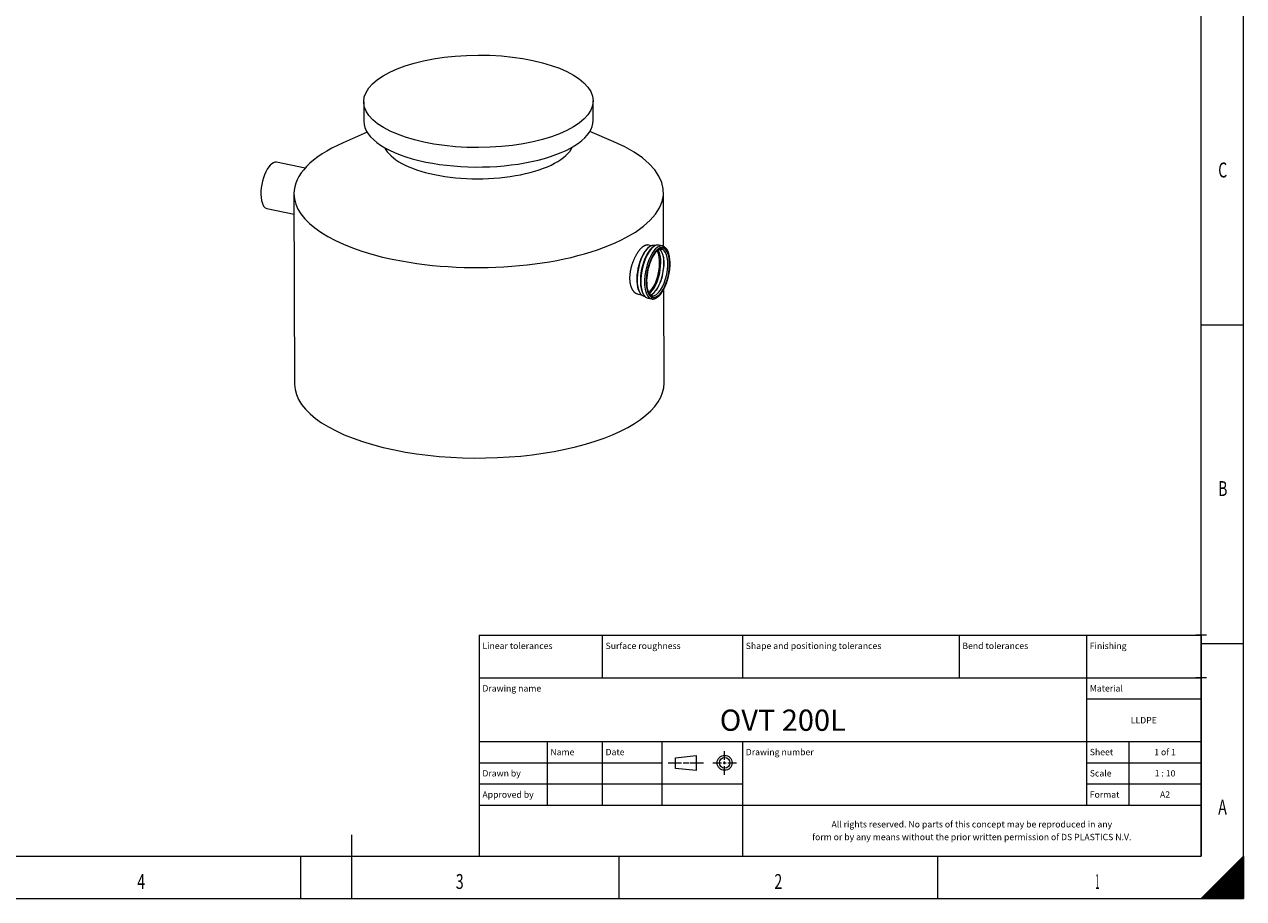
# Model space of a CAD drawing. Units: millimetres. Extents: x 0 to 594, y 0 to 420.
# Drawn here: x 307 to 594, y 0 to 206 of the extents above; entities that cross this region are included whole.
import ezdxf
from ezdxf.lldxf.tags import DXFTag

# ---------------------------------------------------------------- set-up
doc = ezdxf.new("R2010")
doc.units = ezdxf.units.MM
doc.layers.add('1', color=7, linetype='Continuous', true_color=0xffffff)
doc.layers.add('256', color=7, linetype='Continuous', true_color=0xffffff)
doc.styles.add('Arial Unicode MS', font='Arial')
doc.styles.add('blockfont', font='Arial')
tags = doc.linetypes.add('DASHDOT', pattern=[70, 31, -13, 13, -13]).pattern_tags.tags
tags[10:11] = [DXFTag(74, 4), DXFTag(75, 0), DXFTag(340, '0'), DXFTag(46, 0.0), DXFTag(50, 0.0), DXFTag(44, 0.0), DXFTag(45, 0.0)]
tags[8:9] = [DXFTag(74, 4), DXFTag(75, 0), DXFTag(340, '0'), DXFTag(46, 0.0), DXFTag(50, 0.0), DXFTag(44, 0.0), DXFTag(45, 0.0)]
tags[6:7] = [DXFTag(74, 4), DXFTag(75, 0), DXFTag(340, '0'), DXFTag(46, 0.0), DXFTag(50, 0.0), DXFTag(44, 0.0), DXFTag(45, 0.0)]
tags[4:5] = [DXFTag(74, 4), DXFTag(75, 0), DXFTag(340, '0'), DXFTag(46, 0.0), DXFTag(50, 0.0), DXFTag(44, 0.0), DXFTag(45, 0.0)]

# ---------------------------------------------------------------- blocks, each defined once
blk = doc.blocks.new('HATCH5')
at = {"color": 2, "lineweight": 13}
for p, q in [((584.09995, 0), (594, 9.90005)), ((584.19995, 0), (594, 9.80005)), ((584.29995, 0), (594, 9.70005)), ((584.39995, 0), (594, 9.60005)), ((584.49995, 0), (594, 9.50005)), ((584.59995, 0), (594, 9.40005)), ((584.69995, 0), (594, 9.30005)), ((584.79995, 0), (594, 9.20005)), ((584.89995, 0), (594, 9.10005)), ((584.99995, 0), (594, 9.00005)), ((585.09995, 0), (594, 8.90005)), ((585.19995, 0), (594, 8.80005)), ((585.29995, 0), (594, 8.70005)), ((585.39995, 0), (594, 8.60005)), ((585.49995, 0), (594, 8.50005)), ((585.59995, 0), (594, 8.40005)), ((585.69995, 0), (594, 8.30005)), ((585.79995, 0), (594, 8.20005)), ((585.89995, 0), (594, 8.10005)), ((585.99995, 0), (594, 8.00005)), ((586.09995, 0), (594, 7.90005)), ((586.19995, 0), (594, 7.80005)), ((586.29995, 0), (594, 7.70005)), ((586.39995, 0), (594, 7.60005)), ((586.49995, 0), (594, 7.50005)), ((586.59995, 0), (594, 7.40005)), ((586.69995, 0), (594, 7.30005)), ((586.79995, 0), (594, 7.20005)), ((586.89995, 0), (594, 7.10005)), ((586.99995, 0), (594, 7.00005)), ((587.09995, 0), (594, 6.90005)), ((587.19995, 0), (594, 6.80005)), ((587.29995, 0), (594, 6.70005)), ((587.39995, 0), (594, 6.60005)), ((587.49995, 0), (594, 6.50005)), ((587.59995, 0), (594, 6.40005)), ((587.69995, 0), (594, 6.30005)), ((587.79995, 0), (594, 6.20005)), ((587.89995, 0), (594, 6.10005)), ((587.99995, 0), (594, 6.00005)), ((588.09995, 0), (594, 5.90005)), ((588.19995, 0), (594, 5.80005)), ((588.29995, 0), (594, 5.70005)), ((588.39995, 0), (594, 5.60005)), ((588.49995, 0), (594, 5.50005)), ((588.59995, 0), (594, 5.40005)), ((588.69995, 0), (594, 5.30005)), ((588.79995, 0), (594, 5.20005)), ((588.89995, 0), (594, 5.10005)), ((588.99995, 0), (594, 5.00005)), ((589.09995, 0), (594, 4.90005)), ((589.19995, 0), (594, 4.80005)), ((589.29995, 0), (594, 4.70005)), ((589.39995, 0), (594, 4.60005)), ((589.49995, 0), (594, 4.50005)), ((589.59995, 0), (594, 4.40005)), ((589.69995, 0), (594, 4.30005)), ((589.79995, 0), (594, 4.20005)), ((589.89995, 0), (594, 4.10005)), ((589.99995, 0), (594, 4.00005)), ((590.09995, 0), (594, 3.90005)), ((590.19995, 0), (594, 3.80005)), ((590.29995, 0), (594, 3.70005)), ((590.39995, 0), (594, 3.60005)), ((590.49995, 0), (594, 3.50005)), ((590.59995, 0), (594, 3.40005)), ((590.69995, 0), (594, 3.30005)), ((590.79995, 0), (594, 3.20005)), ((590.89995, 0), (594, 3.10005)), ((590.99995, 0), (594, 3.00005)), ((591.09995, 0), (594, 2.90005)), ((591.19995, 0), (594, 2.80005)), ((591.29995, 0), (594, 2.70005)), ((591.39995, 0), (594, 2.60005)), ((591.49995, 0), (594, 2.50005)), ((591.59995, 0), (594, 2.40005)), ((591.69995, 0), (594, 2.30005)), ((591.79995, 0), (594, 2.20005)), ((591.89995, 0), (594, 2.10005)), ((591.99995, 0), (594, 2.00005)), ((592.09995, 0), (594, 1.90005)), ((592.19995, 0), (594, 1.80005)), ((592.29995, 0), (594, 1.70005)), ((592.39995, 0), (594, 1.60005)), ((592.49995, 0), (594, 1.50005)), ((592.59995, 0), (594, 1.40005)), ((592.69995, 0), (594, 1.30005)), ((592.79995, 0), (594, 1.20005)), ((592.89995, 0), (594, 1.10005)), ((592.99995, 0), (594, 1.00005)), ((593.09995, 0), (594, 0.90005)), ((593.19995, 0), (594, 0.80005)), ((593.29995, 0), (594, 0.70005)), ((593.39995, 0), (594, 0.60005)), ((593.49995, 0), (594, 0.50005)), ((593.59995, 0), (594, 0.40005)), ((593.69995, 0), (594, 0.30005)), ((593.79995, 0), (594, 0.20005)), ((593.89995, 0), (594, 0.10005))]:
    blk.add_line(p, q, dxfattribs=at)
blk = doc.blocks.new('TabularNote1')
at = {"layer": '256', "color": 162, "linetype": 'Continuous', "lineweight": 18}
for p, q in [((-170, 42), (-154, 42)), ((-170, 42), (-170, 37)), ((-27, 42), (-17, 42)), ((-17, 42), (-10, 42)), ((-10, 42), (0, 42)), ((-170, 37), (-170, 27)), ((-170, 27), (-170, 22)), ((-170, 22), (-170, 17)), ((-170, 17), (-170, 12)), ((-170, 12), (-170, 6)), ((-170, 6), (-170, 0))]:
    blk.add_line(p, q, dxfattribs=at)
at = {"layer": '256', "color": 3, "linetype": 'Continuous', "lineweight": 18}
for p, q in [((-154, 42), (-141, 42)), ((-141, 42), (-127, 42)), ((-127, 42), (-108, 42)), ((-108, 42), (-27, 42)), ((-27, 42), (-27, 37)), ((-27, 37), (-27, 27)), ((-170, 27), (-154, 27)), ((-154, 27), (-141, 27)), ((-141, 27), (-127, 27)), ((-127, 27), (-108, 27)), ((-108, 27), (-27, 27)), ((-108, 27), (-108, 22)), ((-27, 27), (-17, 27)), ((-27, 27), (-27, 22)), ((-17, 27), (-10, 27)), ((-10, 27), (0, 27)), ((-108, 22), (-108, 17)), ((-27, 22), (-27, 17)), ((-108, 17), (-108, 12)), ((-27, 17), (-27, 12)), ((-170, 12), (-154, 12)), ((-154, 12), (-141, 12)), ((-141, 12), (-127, 12)), ((-127, 12), (-108, 12)), ((-108, 12), (-27, 12)), ((-108, 12), (-108, 6)), ((-27, 12), (-17, 12)), ((-17, 12), (-10, 12)), ((-10, 12), (0, 12)), ((-108, 6), (-108, 0)), ((-170, 0), (-154, 0)), ((-154, 0), (-141, 0)), ((-141, 0), (-127, 0)), ((-127, 0), (-108, 0)), ((-108, 0), (-27, 0)), ((-27, 0), (-17, 0)), ((-17, 0), (-10, 0)), ((-10, 0), (0, 0))]:
    blk.add_line(p, q, dxfattribs=at)
at = {"layer": '256', "color": 5, "linetype": 'Continuous', "lineweight": 18}
for p, q in [((0, 42), (0, 37)), ((0, 37), (0, 27)), ((0, 27), (0, 22)), ((0, 22), (0, 17)), ((0, 17), (0, 12)), ((0, 12), (0, 6)), ((0, 6), (0, 0))]:
    blk.add_line(p, q, dxfattribs=at)
at = {"layer": '256', "color": 7, "linetype": 'Continuous', "lineweight": 18}
for p, q in [((-27, 37), (-17, 37)), ((-17, 37), (-10, 37)), ((-10, 37), (0, 37)), ((-154, 27), (-154, 22)), ((-141, 27), (-141, 22)), ((-17, 27), (-17, 22)), ((-170, 22), (-154, 22)), ((-154, 22), (-141, 22)), ((-154, 22), (-154, 17)), ((-141, 22), (-127, 22)), ((-141, 22), (-141, 17)), ((-27, 22), (-17, 22)), ((-17, 22), (-10, 22)), ((-17, 22), (-17, 17)), ((-10, 22), (0, 22)), ((-170, 17), (-154, 17)), ((-154, 17), (-141, 17)), ((-154, 17), (-154, 12)), ((-141, 17), (-127, 17)), ((-141, 17), (-141, 12)), ((-127, 17), (-108, 17)), ((-27, 17), (-17, 17)), ((-17, 17), (-10, 17)), ((-17, 17), (-17, 12)), ((-10, 17), (0, 17))]:
    blk.add_line(p, q, dxfattribs=at)
at = {"layer": '256', "color": 2, "linetype": 'Continuous', "lineweight": 18}
for p, q in [((-127, 27), (-127, 22)), ((-127, 22), (-127, 17)), ((-127, 17), (-127, 12))]:
    blk.add_line(p, q, dxfattribs=at)
at = {"layer": '1', "color": 1, "linetype": 'Continuous', "lineweight": 13, "char_height": 1.5, "line_spacing_factor": 1.047437, "style": 'Arial Unicode MS'}
for s, insert, attachment_point in [('\\fArial|b0|i0;\\W1.0000;Drawing name', (-169.225, 39.5), 4), ('\\fArial|b0|i0;\\W1.0000;Material', (-26.225, 39.5), 4), ('\\fArial|b0|i0;\\W1.0000;Name', (-153.225, 24.5), 4), ('\\fArial|b0|i0;\\W1.0000;Date', (-140.225, 24.5), 4), ('\\fArial|b0|i0;\\W1.0000;Drawing number', (-107.225, 24.5), 4), ('\\fArial|b0|i0;\\W1.0000;Sheet', (-26.225, 24.5), 4), ('\\fArial|b0|i0;\\W1.0000;1 of 1', (-8.5, 24.5), 5), ('\\fArial|b0|i0;\\W1.0000;{\\H1.00x;Drawn by}', (-169.225, 19.5), 4), ('\\fArial|b0|i0;\\W1.0000;Scale', (-26.225, 19.5), 4), ('\\fArial|b0|i0;\\W1.0000;1 : 10', (-8.5, 19.5), 5), ('\\fArial|b0|i0;\\W1.0000;Approved by', (-169.225, 14.5), 4), ('\\fArial|b0|i0;\\W1.0000;Format', (-26.225, 14.5), 4), ('\\fArial|b0|i0;\\W1.0000;A2', (-8.5, 14.5), 5), ('\\fArial|b0|i0;\\W1.0000;All rights reserved. No parts of this concept may be reproduced in any', (-54, 6.75), 8), ('\\fArial|b0|i0;\\W1.0000;form or by any means without the prior written permission of DS PLASTICS N.V.', (-54, 5.25), 2)]:
    blk.add_mtext(s, dxfattribs=dict(at, insert=insert, attachment_point=attachment_point))
at = {"layer": '1', "color": 5, "linetype": 'Continuous', "lineweight": 13, "insert": (-98.5, 34.5), "char_height": 5, "attachment_point": 2, "line_spacing_factor": 1.047437, "style": 'Arial Unicode MS'}
blk.add_mtext('\\fArial|b0|i0;\\W1.0000;OVT 200L', dxfattribs=at)
at = {"layer": '1', "color": 7, "linetype": 'Continuous', "lineweight": 13, "insert": (-13.5, 32), "char_height": 1.5, "attachment_point": 5, "line_spacing_factor": 1.047437, "style": 'Arial Unicode MS'}
blk.add_mtext('\\fArial|b0|i0;\\W1.0000;LLDPE', dxfattribs=at)
blk = doc.blocks.new('TabularNote2')
at = {"layer": '256', "color": 162, "linetype": 'Continuous', "lineweight": 18}
for p, q in [((0, 10), (29, 10)), ((0, 10), (0, 5)), ((29, 10), (62, 10)), ((62, 10), (113, 10)), ((113, 10), (143, 10)), ((143, 10), (170, 10)), ((0, 5), (0, 0))]:
    blk.add_line(p, q, dxfattribs=at)
at = {"layer": '256', "color": 2, "linetype": 'Continuous', "lineweight": 18}
for p, q in [((29, 10), (29, 5)), ((62, 10), (62, 5)), ((113, 10), (113, 5)), ((143, 10), (143, 5)), ((29, 5), (29, 0)), ((62, 5), (62, 0)), ((113, 5), (113, 0)), ((143, 5), (143, 0))]:
    blk.add_line(p, q, dxfattribs=at)
at = {"layer": '256', "color": 5, "linetype": 'Continuous', "lineweight": 18}
for p, q in [((170, 10), (170, 5)), ((170, 5), (170, 0))]:
    blk.add_line(p, q, dxfattribs=at)
at = {"layer": '256', "color": 3, "linetype": 'Continuous', "lineweight": 18}
for p, q in [((0, 0), (29, 0)), ((29, 0), (62, 0)), ((62, 0), (113, 0)), ((113, 0), (143, 0)), ((143, 0), (170, 0))]:
    blk.add_line(p, q, dxfattribs=at)
at = {"layer": '1', "color": 1, "linetype": 'Continuous', "lineweight": 13, "char_height": 1.5, "attachment_point": 4, "line_spacing_factor": 1.047437, "style": 'Arial Unicode MS'}
for s, insert in [('\\fArial|b0|i0;\\W1.0000;Linear tolerances', (0.775, 7.5)), ('\\fArial|b0|i0;\\W1.0000;Surface roughness', (29.775, 7.5)), ('\\fArial|b0|i0;\\W1.0000;Shape and positioning tolerances', (62.775, 7.5)), ('\\fArial|b0|i0;\\W1.0000;Bend tolerances', (113.775, 7.5)), ('\\fArial|b0|i0;\\W1.0000;Finishing', (143.775, 7.5))]:
    blk.add_mtext(s, dxfattribs=dict(at, insert=insert))

msp = doc.modelspace()

# ---------------------------------------------------------------- linework, layer by layer
at = {"layer": '1', "color": 3, "linetype": 'Continuous', "lineweight": 18}
for p, q in [((386.833, 187.594), (386.849, 183.019)), ((440.849, 183.21), (440.833, 187.785)), ((386.849, 183.019), (386.849, 183.019)), ((387.651, 180.403), (382, 177.926)), ((445.734, 178.152), (440.066, 180.588)), ((373.01, 171.95), (366.294, 173.331)), ((370.41, 165.941), (370.569, 121.105)), ((457.454, 153.534), (457.409, 166.249)), ((364.056, 162.446), (370.427, 161.136)), ((364.056, 162.446), (364.056, 162.446)), ((454.562, 153.7), (453.685, 153.88)), ((453.93, 153.32), (453.756, 153.176)), ((454.913, 153.353), (454.685, 153.165)), ((455.485, 153.714), (455.242, 153.764)), ((457.16, 153.635), (456.28, 153.816)), ((451.19, 142.347), (452.185, 142.142)), ((451.651, 142.942), (451.754, 142.74)), ((452.509, 142.585), (452.644, 142.322)), ((452.784, 141.814), (453.027, 141.765)), ((453.718, 141.357), (454.597, 141.176)), ((457.568, 121.413), (457.49, 143.446)), ((370.569, 121.105), (370.569, 121.105))]:
    msp.add_line(p, q, dxfattribs=at)
for centre, major_axis, ratio in [((413.833, 187.69), (-27, -0.096), 0.4033712), ((456.145, 147.351), (-1.201, -5.838), 0.4215207), ((456.145, 147.351), (1.201, 5.838), 0.4215207)]:
    msp.add_ellipse(centre, major_axis=major_axis, ratio=ratio, dxfattribs=at)
for centre, major_axis, ratio, start_param, end_param in [((413.849, 183.115), (-27, -0.096), 0.4033712, 0, 1.0920576), ((413.849, 183.115), (-27, -0.096), 0.4033712, 1.0920576, 3.1416523), ((413.91, 166.095), (-43.5, -0.154), 0.4033712, 1.0920576, 3.8903331), ((413.91, 166.095), (-43.5, -0.154), 0.4033712, 5.534466, 6.2831853), ((413.865, 178.54), (-22.5, -0.08), 0.4033712, 0.1854136, 1.0920576), ((413.865, 178.54), (-22.5, -0.08), 0.4033712, 1.0920576, 2.9562002), ((365.175, 167.889), (-1.119, -5.443), 0.4215207, 3.1415384, 5.4962603), ((365.175, 167.889), (-1.119, -5.443), 0.4215207, 5.4962603, 6.2831853), ((413.91, 166.095), (-43.5, -0.154), 0.4033712, 0, 1.0920576), ((454.013, 147.789), (-1.229, -5.975), 0.4215207, 3.1416833, 6.2831778), ((453.836, 147.826), (-1.189, -5.779), 0.4215207, 3.6249977, 5.7996671), ((454.999, 147.587), (-1.281, -6.23), 0.4215207, 3.1416833, 6.2831778), ((454.768, 147.634), (-1.229, -5.975), 0.4215207, 3.6249977, 5.7996671), ((453.983, 147.796), (-1.108, -5.387), 0.4215207, 0.4354958, 2.7052965), ((454.16, 147.759), (-1.148, -5.583), 0.4215207, 0.4210641, 2.721299), ((454.99, 147.589), (1.123, 5.461), 0.4215207, 3.3329278, 6.0937005), ((455.878, 147.406), (1.123, 5.461), 0.4215207, 6.2629538, 6.2831778), ((456.145, 147.351), (1.221, 5.936), 0.4215207, 1.1104473, 1.9828283), ((456.145, 147.351), (-1.183, -5.755), 0.4215207, 4.332936, 5.2421326), ((454.915, 147.604), (-1.148, -5.583), 0.4215207, 0.7718426, 2.3696369), ((455.878, 147.406), (-1.281, -6.23), 0.4215207, 6.2689425, 6.2831778), ((455.878, 147.406), (1.123, 5.461), 0.4215207, 3.1416833, 3.1667179), ((414.068, 121.259), (-43.5, -0.154), 0.4033712, 0, 1.0920576), ((414.068, 121.259), (-43.5, -0.154), 0.4033712, 1.0920576, 3.1416523)]:
    msp.add_ellipse(centre, major_axis=major_axis, ratio=ratio, start_param=start_param, end_param=end_param, dxfattribs=at)
at = {"layer": '1', "color": 7, "linetype": 'Continuous', "lineweight": 13}
for centre, major_axis, start_param, end_param in [((455.878, 147.406), (-1.281, -6.23), 3.1449231, 6.2689425), ((456.145, 147.351), (-1.183, -5.755), 3.609977, 4.332936), ((456.145, 147.351), (1.221, 5.936), 0, 1.1104473), ((455.878, 147.406), (1.123, 5.461), 3.1667179, 6.2629538), ((456.145, 147.351), (-1.183, -5.755), 0, 3.609977), ((456.145, 147.351), (1.221, 5.936), 3.609977, 6.2831853), ((456.145, 147.351), (1.221, 5.936), 1.9828283, 3.609977), ((456.145, 147.351), (-1.183, -5.755), 5.2421326, 6.2831853)]:
    msp.add_ellipse(centre, major_axis=major_axis, ratio=0.4215207, start_param=start_param, end_param=end_param, dxfattribs=at)
at = {"layer": '1', "color": 3, "linetype": 'Continuous', "lineweight": 18}
for points, knots in [([(451.324, 142.319), (451.32, 142.32), (451.293, 142.326), (451.266, 142.332), (451.199, 142.35), (451.112, 142.379), (450.984, 142.436), (450.859, 142.506), (450.737, 142.59), (450.658, 142.655), (450.599, 142.707), (450.57, 142.734), (450.537, 142.767), (450.522, 142.781), (450.513, 142.791), (450.508, 142.796), (450.466, 142.84), (450.429, 142.881), (450.357, 142.968), (450.287, 143.059), (450.188, 143.206), (450.095, 143.365), (450.007, 143.535), (449.953, 143.657), (449.913, 143.751), (449.894, 143.798), (449.875, 143.847), (449.866, 143.872), (449.863, 143.88), (449.857, 143.897), (449.83, 143.971), (449.804, 144.047), (449.761, 144.186), (449.721, 144.327), (449.668, 144.547), (449.623, 144.775), (449.585, 145.011), (449.565, 145.175), (449.552, 145.299), (449.548, 145.341), (449.543, 145.394), (449.543, 145.404), (449.541, 145.425), (449.54, 145.436), (449.537, 145.468), (449.536, 145.489), (449.529, 145.596), (449.519, 145.769), (449.516, 145.946), (449.515, 146.124), (449.517, 146.214), (449.521, 146.394), (449.529, 146.575), (449.549, 146.849), (449.576, 147.126), (449.612, 147.405), (449.641, 147.593), (449.665, 147.734), (449.677, 147.805), (449.691, 147.876), (449.697, 147.912), (449.7, 147.923), (449.704, 147.947), (449.725, 148.054), (449.747, 148.16), (449.789, 148.349), (449.833, 148.536), (449.906, 148.816), (449.985, 149.093), (450.071, 149.368), (450.133, 149.55), (450.18, 149.687), (450.196, 149.732), (450.217, 149.788), (450.221, 149.8), (450.23, 149.822), (450.234, 149.834), (450.246, 149.867), (450.288, 149.98), (450.366, 150.179), (450.474, 150.438), (450.587, 150.691), (450.704, 150.938), (450.824, 151.179), (450.908, 151.336), (450.971, 151.452), (450.992, 151.49), (451.019, 151.538), (451.025, 151.547), (451.035, 151.566), (451.051, 151.594), (451.068, 151.622), (451.122, 151.716), (451.209, 151.861), (451.341, 152.07), (451.474, 152.269), (451.609, 152.458), (451.745, 152.638), (451.837, 152.751), (451.894, 152.82), (451.912, 152.841), (451.929, 152.861), (451.94, 152.874), (451.946, 152.881), (451.975, 152.914), (451.998, 152.94), (452.067, 153.017), (452.158, 153.115), (452.294, 153.25), (452.429, 153.372), (452.562, 153.483), (452.65, 153.548), (452.738, 153.609), (452.782, 153.638), (452.836, 153.671), (452.847, 153.677), (452.863, 153.687), (452.868, 153.69), (452.879, 153.696), (452.906, 153.711), (452.933, 153.726), (452.996, 153.758), (453.08, 153.797), (453.202, 153.842), (453.321, 153.874), (453.437, 153.892), (453.512, 153.895), (453.586, 153.893), (453.623, 153.89), (453.663, 153.884), (453.668, 153.883), (453.677, 153.882), (453.686, 153.88), (453.696, 153.878), (453.701, 153.877)], [0, 0, 0, 0, 0.0016563, 0.009469, 0.009469, 0.0250945, 0.04072, 0.0563455, 0.071971, 0.0875965, 0.0875965, 0.0954092, 0.0993156, 0.1012688, 0.1012688, 0.103222, 0.103222, 0.1188475, 0.1188475, 0.134473, 0.1500984, 0.1657239, 0.1813494, 0.1969749, 0.1969749, 0.2047876, 0.208694, 0.208694, 0.2106472, 0.2106472, 0.2126004, 0.2282259, 0.2282259, 0.2438514, 0.2594769, 0.2751023, 0.2907278, 0.3063533, 0.3063533, 0.3141661, 0.3141661, 0.3161193, 0.3161193, 0.3180724, 0.3180724, 0.3219788, 0.3219788, 0.3376043, 0.3532298, 0.3532298, 0.3688553, 0.3688553, 0.3844808, 0.4001063, 0.4157317, 0.4313572, 0.4469827, 0.4469827, 0.4547955, 0.4587018, 0.4587018, 0.460655, 0.460655, 0.4626082, 0.4782337, 0.4782337, 0.4938592, 0.5094847, 0.5251102, 0.5407356, 0.5563611, 0.5563611, 0.5641739, 0.5641739, 0.5661271, 0.5661271, 0.5680803, 0.5680803, 0.5719866, 0.5876121, 0.6032376, 0.6188631, 0.6344886, 0.6501141, 0.6657396, 0.6657396, 0.6735523, 0.6735523, 0.6755055, 0.6755055, 0.6774587, 0.681365, 0.681365, 0.6969905, 0.712616, 0.7282415, 0.743867, 0.7594925, 0.775118, 0.775118, 0.7790243, 0.7809775, 0.7809775, 0.7829307, 0.7829307, 0.7907435, 0.7907435, 0.8063689, 0.8219944, 0.8376199, 0.8532454, 0.8688709, 0.8688709, 0.8844964, 0.8844964, 0.8884028, 0.8884028, 0.8903559, 0.8903559, 0.8923091, 0.9001219, 0.9001219, 0.9157474, 0.9313729, 0.9469983, 0.9626238, 0.9782493, 0.9782493, 0.9938748, 0.9938748, 0.995828, 0.995828, 0.9977812, 1, 1, 1, 1]), ([(454.347, 149.9), (454.428, 150.109), (454.599, 150.514), (454.88, 151.073), (455.18, 151.573), (455.49, 151.999), (455.776, 152.315), (455.952, 152.472), (456.026, 152.531)], [0, 0, 0, 0, 0.1725483, 0.3491299, 0.5250461, 0.7000837, 0.8740458, 1, 1, 1, 1]), ([(456.026, 152.531), (456.08, 152.574), (456.233, 152.686), (456.476, 152.816), (456.739, 152.883), (456.919, 152.893), (457.015, 152.859), (457.035, 152.85)], [0, 0, 0, 0, 0.1372666, 0.3953697, 0.6554094, 0.9253836, 1, 1, 1, 1]), ([(456.106, 141.643), (456.173, 141.696), (456.366, 141.863), (456.679, 142.194), (457.035, 142.663), (457.372, 143.203), (457.686, 143.804), (457.973, 144.456), (458.229, 145.151), (458.452, 145.878), (458.638, 146.627), (458.785, 147.387), (458.89, 148.147), (458.952, 148.896), (458.97, 149.623), (458.943, 150.318), (458.871, 150.971), (458.754, 151.573), (458.592, 152.117), (458.385, 152.594), (458.133, 152.997), (457.837, 153.314), (457.505, 153.534), (457.268, 153.612), (457.149, 153.636)], [0, 0, 0, 0, 0.024694, 0.0717436, 0.1187965, 0.165687, 0.2123886, 0.2589319, 0.305358, 0.351705, 0.3980056, 0.4442888, 0.4905797, 0.5368991, 0.5832764, 0.6297458, 0.6763483, 0.7231325, 0.77015, 0.8174311, 0.8648964, 0.9119752, 0.9577186, 1, 1, 1, 1]), ([(454.801, 141.947), (454.762, 141.948), (454.644, 141.964), (454.467, 142.057), (454.251, 142.242), (454.049, 142.516), (453.866, 142.88), (453.715, 143.32), (453.597, 143.829), (453.52, 144.372), (453.496, 144.755), (453.49, 144.939)], [0, 0, 0, 0, 0.0618948, 0.1851655, 0.3002828, 0.4226945, 0.5416229, 0.6599658, 0.7785515, 0.8977547, 1, 1, 1, 1]), ([(454.554, 141.198), (454.627, 141.175), (454.818, 141.134), (455.142, 141.158), (455.512, 141.267), (455.834, 141.44), (456.031, 141.583), (456.106, 141.643)], [0, 0, 0, 0, 0.144708, 0.3756094, 0.6085239, 0.8497197, 1, 1, 1, 1])]:
    msp.add_open_spline(points, degree=3, knots=knots, dxfattribs=at)
at = {"layer": '256', "color": 7, "linetype": 'DASHDOT', "lineweight": 13, "ltscale": 0.2}
for p, q in [((594, 0), (594, 420)), ((0, 0), (594, 0))]:
    msp.add_line(p, q, dxfattribs=at)
at = {"layer": '256', "color": 6, "linetype": 'Continuous', "lineweight": 13}
for p, q in [((584, 10), (584, 410)), ((10, 10), (584, 10))]:
    msp.add_line(p, q, dxfattribs=at)
at = {"layer": '256', "color": 7, "linetype": 'Continuous', "lineweight": 13}
for p, q in [((594, 135), (584, 135)), ((594, 60), (584, 60)), ((471.808, 32.662), (471.808, 34.713)), ((458.525, 31.943), (461.641, 31.943)), ((462.042, 31.943), (463.439, 31.943)), ((463.706, 31.934), (466.849, 31.934)), ((469.031, 31.934), (471.043, 31.934)), ((471.443, 31.934), (472.164, 31.934)), ((471.808, 31.614), (471.808, 32.244)), ((472.556, 31.943), (474.586, 31.943)), ((471.808, 29.128), (471.808, 31.179)), ((372, 0), (372, 10)), ((447, 0), (447, 10)), ((522, 0), (522, 10))]:
    msp.add_line(p, q, dxfattribs=at)
at = {"layer": '256', "color": 1, "linetype": 'Continuous', "lineweight": 13}
for p, q in [((585.25, 62), (582.75, 62)), ((585.25, 52), (582.75, 52))]:
    msp.add_line(p, q, dxfattribs=at)
at = {"layer": '256', "color": 2, "linetype": 'Continuous', "lineweight": 13}
for p, q in [((460.27, 30.664), (460.279, 33.177)), ((460.279, 33.177), (465.078, 33.709)), ((465.078, 33.709), (465.078, 30.131)), ((465.078, 30.131), (460.27, 30.664))]:
    msp.add_line(p, q, dxfattribs=at)
at = {"layer": '256', "color": 4, "linetype": 'Continuous', "lineweight": 13}
msp.add_line((384, 0), (384, 15), dxfattribs=at)
at = {"layer": '256', "color": 7, "linetype": 'Continuous', "lineweight": 25}
for p, q in [((594, 10), (584, 0)), ((594, 0), (594, 10)), ((584, 0), (594, 0))]:
    msp.add_line(p, q, dxfattribs=at)
at = {"layer": '256', "color": 2, "linetype": 'Continuous', "lineweight": 13}
for radius in [1.761, 1.244]:
    msp.add_circle((471.815, 31.962), radius, dxfattribs=at)

# ---------------------------------------------------------------- block references
at = {"layer": '256', "color": 162, "linetype": 'Continuous', "lineweight": 18}
for name, p in [('TabularNote2', (414, 52)), ('TabularNote1', (584, 10))]:
    msp.add_blockref(name, p, dxfattribs=at)
at = {"layer": '256', "color": 2, "linetype": 'Continuous', "lineweight": 13}
msp.add_blockref('HATCH5', (0, 0), dxfattribs=at)

# ---------------------------------------------------------------- texts
at = {"layer": '256', "color": 7, "linetype": 'Continuous', "lineweight": 13, "char_height": 3.5, "attachment_point": 7, "line_spacing_factor": 0.903614, "style": 'blockfont'}
for s, insert in [('\\fArial|b0|i0;\\W0.6959;C', (588.019, 169.777)), ('\\fArial|b0|i0;\\W0.6877;B', (588.019, 94.777)), ('\\fArial|b0|i0;\\W0.6989;A', (588.019, 19.777)), ('\\fArial|b0|i0;\\W0.6999;4', (333.519, 2.277)), ('\\fArial|b0|i0;\\W0.6959;3', (408.519, 2.277)), ('\\fArial|b0|i0;\\W0.6989;2', (483.519, 2.277)), ('\\fArial|b0|i0;\\W0.3464;1', (559.102, 2.277))]:
    msp.add_mtext(s, dxfattribs=dict(at, insert=insert))

doc.saveas('drawing.dxf')
